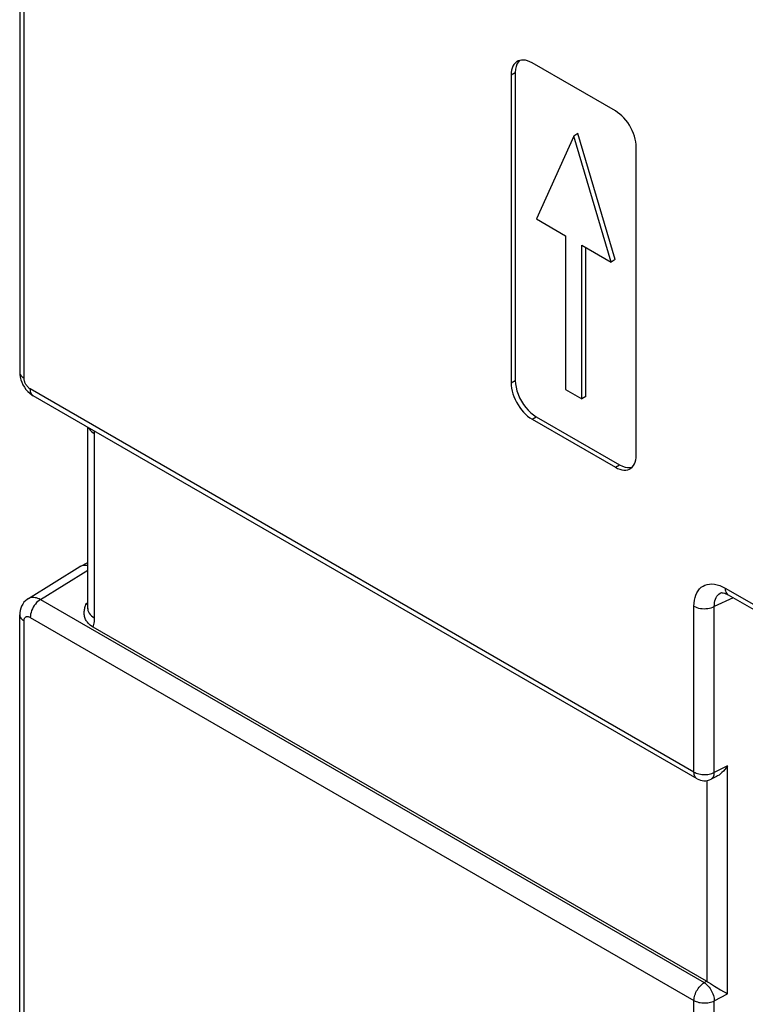
# Model space of a CAD drawing. Units: millimetres. Extents: x 111.8 to 160.4, y 76.1 to 135.8.
# Drawn here: x 111.8 to 124.1, y 103.6 to 120.3 of the extents above; entities that cross this region are included whole.
import ezdxf

# ---------------------------------------------------------------- set-up
doc = ezdxf.new("R2010")
doc.units = ezdxf.units.MM
doc.header["$LTSCALE"] = 16.335
doc.layers.get('0').update_dxf_attribs({"linetype": 'CONTINUOUS'})
doc.layers.add('ASSI', color=7, linetype='CONTINUOUS')
doc.layers.add('RACCORDO', color=7, linetype='CONTINUOUS')

msp = doc.modelspace()

# ---------------------------------------------------------------- linework, layer by layer
at = {"color": 7, "linetype": 'CONTINUOUS'}
for p, q in [((121.206, 118.298), (120.573, 116.892)), ((121.277, 118.339), (121.206, 118.298)), ((121.839, 116.161), (121.206, 118.298)), ((121.909, 116.202), (121.277, 118.339)), ((120.573, 116.892), (121.068, 116.606)), ((121.068, 116.606), (121.068, 114.001)), ((121.344, 113.842), (121.344, 116.447)), ((121.344, 116.447), (121.839, 116.161)), ((121.414, 113.883), (121.414, 116.406)), ((121.909, 116.202), (121.839, 116.161)), ((121.068, 114.001), (121.344, 113.842)), ((121.414, 113.883), (121.344, 113.842))]:
    msp.add_line(p, q, dxfattribs=at)
at = {"layer": 'ASSI', "color": 7, "linetype": 'CONTINUOUS'}
for p, q in [((121.913, 118.723), (120.499, 119.539)), ((120.145, 119.335), (120.145, 114.11)), ((120.216, 119.376), (120.216, 114.151)), ((122.267, 112.885), (122.267, 118.11)), ((120.569, 113.538), (121.984, 112.722)), ((120.499, 113.497), (121.913, 112.681))]:
    msp.add_line(p, q, dxfattribs=at)
at = {"layer": 'ASSI', "color": 250, "linetype": 'CONTINUOUS'}
for p, q in [((120.145, 119.335), (120.216, 119.376)), ((120.145, 114.11), (120.216, 114.151)), ((120.499, 113.497), (120.569, 113.538)), ((121.913, 112.681), (121.984, 112.722))]:
    msp.add_line(p, q, dxfattribs=at)
at = {"layer": 'ASSI', "color": 7, "linetype": 'CONTINUOUS'}
for points in [[(120.249, 119.564), (120.236, 119.556), (120.213, 119.536), (120.193, 119.512), (120.176, 119.483), (120.163, 119.451), (120.153, 119.416), (120.147, 119.377), (120.145, 119.335)], [(120.287, 119.58), (120.263, 119.552), (120.243, 119.517)], [(120.499, 119.539), (120.461, 119.558), (120.425, 119.573), (120.39, 119.582), (120.355, 119.587), (120.322, 119.587), (120.291, 119.581), (120.262, 119.571), (120.249, 119.564)], [(120.243, 119.517), (120.228, 119.476), (120.219, 119.429), (120.216, 119.376)], [(122.267, 118.11), (122.264, 118.155), (122.259, 118.2), (122.249, 118.246), (122.236, 118.294), (122.219, 118.342), (122.199, 118.389), (122.176, 118.436), (122.149, 118.481), (122.121, 118.525), (122.09, 118.566), (122.057, 118.604), (122.022, 118.64), (121.987, 118.671), (121.951, 118.699), (121.913, 118.723)], [(120.145, 114.11), (120.147, 114.065), (120.153, 114.02), (120.163, 113.974), (120.176, 113.926), (120.193, 113.878), (120.213, 113.831), (120.236, 113.784), (120.262, 113.739), (120.291, 113.695), (120.322, 113.654), (120.355, 113.616), (120.39, 113.58), (120.425, 113.549), (120.461, 113.521), (120.499, 113.497)], [(120.216, 114.151), (120.219, 114.094), (120.228, 114.037), (120.243, 113.979), (120.263, 113.919), (120.289, 113.86), (120.319, 113.802), (120.354, 113.747), (120.393, 113.695), (120.434, 113.647), (120.477, 113.606), (120.522, 113.57), (120.569, 113.538)], [(122.163, 112.656), (122.176, 112.664), (122.199, 112.684), (122.219, 112.708), (122.236, 112.737), (122.249, 112.769), (122.259, 112.804), (122.264, 112.843), (122.267, 112.885)], [(121.984, 112.722), (122.031, 112.698), (122.076, 112.683), (122.119, 112.675), (122.16, 112.674), (122.199, 112.682)], [(121.913, 112.681), (121.951, 112.662), (121.987, 112.647), (122.022, 112.638), (122.057, 112.633), (122.09, 112.634), (122.121, 112.639), (122.149, 112.649), (122.163, 112.656)]]:
    msp.add_lwpolyline(points, dxfattribs=at)
at = {"layer": 'RACCORDO', "color": 7, "linetype": 'CONTINUOUS'}
for p, q in [((111.814, 125.637), (111.814, 114.294)), ((123.297, 107.397), (112.045, 113.894)), ((112.967, 110.288), (112.967, 113.362)), ((112.842, 111), (112.967, 111.067)), ((111.963, 110.457), (112.835, 110.996)), ((112.842, 111), (112.835, 110.996)), ((123.702, 110.553), (123.702, 110.553)), ((112.933, 110.35), (112.938, 110.367)), ((123.826, 110.516), (125.03, 109.821)), ((112.928, 110.334), (112.933, 110.35)), ((111.814, 98.834), (111.814, 110.176)), ((123.459, 103.965), (113.058, 109.971)), ((123.624, 107.435), (123.534, 107.39)), ((123.525, 103.924), (123.594, 103.882)), ((123.594, 103.882), (123.619, 103.867)), ((123.619, 103.867), (123.694, 103.822))]:
    msp.add_line(p, q, dxfattribs=at)
at = {"layer": 'RACCORDO', "color": 250, "linetype": 'CONTINUOUS'}
for p, q in [((111.888, 114.192), (111.888, 125.505)), ((123.245, 107.512), (111.994, 114.008)), ((113.084, 110.124), (113.084, 113.25)), ((112.167, 110.44), (112.967, 110.934)), ((123.775, 110.63), (124.978, 109.936)), ((112.167, 110.44), (123.419, 103.943)), ((112.938, 110.367), (112.967, 110.385)), ((123.91, 110.468), (123.589, 110.319)), ((123.245, 107.512), (123.245, 110.325)), ((123.589, 107.507), (123.589, 110.319)), ((111.888, 98.761), (111.888, 110.074)), ((111.994, 110.135), (123.245, 103.639)), ((123.813, 107.618), (123.589, 107.507)), ((123.813, 103.754), (123.813, 107.618)), ((123.469, 103.959), (123.469, 107.368)), ((123.419, 103.943), (123.459, 103.965)), ((123.589, 103.634), (123.813, 103.754)), ((123.245, 100.826), (123.245, 103.639)), ((123.589, 100.821), (123.589, 103.634))]:
    msp.add_line(p, q, dxfattribs=at)
at = {"layer": 'RACCORDO', "color": 7, "linetype": 'CONTINUOUS'}
for points in [[(111.814, 114.294), (111.817, 114.253), (111.823, 114.209), (111.835, 114.165), (111.85, 114.122), (111.87, 114.08), (111.894, 114.04), (111.921, 114.002), (111.951, 113.968), (111.984, 113.937), (112.019, 113.911), (112.045, 113.894)], [(112.967, 111.009), (112.952, 111.013), (112.924, 111.017), (112.897, 111.017), (112.873, 111.012), (112.85, 111.004), (112.842, 111)], [(123.702, 110.553), (123.702, 110.553), (123.706, 110.554), (123.713, 110.555), (123.725, 110.554), (123.742, 110.551), (123.762, 110.546), (123.785, 110.537), (123.811, 110.525), (123.826, 110.516)], [(111.963, 110.457), (111.939, 110.441), (111.912, 110.417), (111.887, 110.391), (111.866, 110.36), (111.847, 110.327), (111.833, 110.292), (111.822, 110.254), (111.816, 110.214), (111.814, 110.176)], [(113.058, 109.971), (113.033, 109.987), (113.011, 110.003), (112.991, 110.02), (112.975, 110.036), (112.961, 110.052), (112.949, 110.069), (112.939, 110.085), (112.931, 110.101), (112.924, 110.117), (112.919, 110.133), (112.914, 110.149), (112.911, 110.165), (112.909, 110.182), (112.908, 110.199), (112.908, 110.216), (112.909, 110.233), (112.911, 110.25), (112.913, 110.267), (112.916, 110.283), (112.92, 110.3), (112.924, 110.317), (112.928, 110.334)], [(112.967, 110.288), (112.967, 110.28), (112.966, 110.274), (112.966, 110.273)], [(123.813, 107.618), (123.791, 107.586), (123.768, 107.555), (123.743, 107.528), (123.719, 107.503), (123.694, 107.481), (123.669, 107.462), (123.644, 107.446), (123.624, 107.435)], [(123.469, 103.959), (123.486, 103.948), (123.525, 103.924)], [(123.694, 103.822), (123.743, 103.793), (123.767, 103.779), (123.79, 103.766), (123.813, 103.754)]]:
    msp.add_lwpolyline(points, dxfattribs=at)
at = {"layer": 'RACCORDO', "color": 250, "linetype": 'CONTINUOUS'}
for points in [[(111.814, 114.294), (111.817, 114.274), (111.823, 114.256), (111.834, 114.238), (111.848, 114.222), (111.866, 114.206), (111.888, 114.192)], [(111.994, 114.008), (111.982, 114.016), (111.971, 114.024), (111.961, 114.033), (111.951, 114.043), (111.942, 114.054), (111.933, 114.065), (111.926, 114.076), (111.919, 114.087), (111.913, 114.098), (111.908, 114.108), (111.903, 114.119), (111.899, 114.129), (111.896, 114.139), (111.893, 114.149), (111.891, 114.16), (111.889, 114.17), (111.888, 114.181), (111.888, 114.192)], [(112.045, 113.894), (112.029, 113.906), (112.017, 113.921), (112.007, 113.939), (111.999, 113.96), (111.995, 113.983), (111.994, 114.008)], [(112.98, 113.354), (112.981, 113.352), (112.994, 113.33), (113.011, 113.308), (113.032, 113.287), (113.056, 113.268), (113.084, 113.25)], [(113.084, 113.25), (113.083, 113.28), (113.082, 113.295)], [(123.245, 110.325), (123.247, 110.377), (123.253, 110.426), (123.263, 110.472), (123.277, 110.514), (123.294, 110.553), (123.315, 110.588), (123.339, 110.619), (123.367, 110.645), (123.398, 110.666), (123.431, 110.683), (123.468, 110.695), (123.506, 110.701), (123.548, 110.702), (123.592, 110.698), (123.636, 110.689), (123.681, 110.675), (123.728, 110.655), (123.775, 110.63)], [(123.589, 110.319), (123.59, 110.354), (123.593, 110.386), (123.599, 110.417), (123.608, 110.445), (123.619, 110.47), (123.632, 110.493), (123.648, 110.514), (123.667, 110.531), (123.687, 110.545), (123.702, 110.553)], [(123.775, 110.63), (123.776, 110.605), (123.781, 110.583), (123.787, 110.562), (123.797, 110.544), (123.809, 110.529), (123.823, 110.518), (123.826, 110.516)], [(111.963, 110.457), (111.981, 110.466), (111.998, 110.472), (112.016, 110.476), (112.035, 110.478), (112.054, 110.477), (112.074, 110.475), (112.095, 110.47), (112.118, 110.463), (112.142, 110.453), (112.167, 110.44)], [(112.167, 110.44), (112.144, 110.424), (112.122, 110.406), (112.101, 110.385), (112.08, 110.361), (112.061, 110.335), (112.044, 110.308), (112.029, 110.279), (112.017, 110.25), (112.007, 110.22), (111.999, 110.191), (111.995, 110.163), (111.994, 110.135)], [(112.938, 110.367), (112.95, 110.36), (112.963, 110.354), (112.967, 110.353)], [(112.967, 110.288), (112.968, 110.274), (112.972, 110.25), (112.981, 110.227)], [(112.981, 110.227), (112.994, 110.204), (113.011, 110.182), (113.032, 110.162), (113.056, 110.142), (113.084, 110.124)], [(123.245, 110.325), (123.269, 110.313), (123.295, 110.302), (123.323, 110.294), (123.353, 110.288), (123.384, 110.284), (123.416, 110.282), (123.447, 110.283), (123.478, 110.286), (123.509, 110.291), (123.538, 110.299), (123.565, 110.308), (123.589, 110.319)], [(111.814, 110.176), (111.817, 110.156), (111.823, 110.138), (111.834, 110.12), (111.848, 110.104), (111.866, 110.088), (111.888, 110.074)], [(111.888, 110.074), (111.888, 110.087), (111.89, 110.098), (111.892, 110.108), (111.896, 110.117), (111.901, 110.125), (111.906, 110.132), (111.911, 110.138), (111.918, 110.142), (111.924, 110.146), (111.931, 110.148), (111.937, 110.149), (111.944, 110.15), (111.951, 110.15), (111.959, 110.149), (111.967, 110.147), (111.975, 110.144), (111.984, 110.14), (111.994, 110.135)], [(113.058, 109.971), (113.066, 109.992), (113.072, 110.015), (113.077, 110.039), (113.081, 110.066), (113.083, 110.094), (113.084, 110.124)], [(123.297, 107.397), (123.29, 107.402), (123.278, 107.412), (123.268, 107.424), (123.26, 107.438), (123.254, 107.454), (123.249, 107.472), (123.246, 107.491), (123.245, 107.512)], [(123.245, 107.512), (123.264, 107.502), (123.284, 107.494), (123.306, 107.486), (123.329, 107.48), (123.353, 107.475), (123.377, 107.472), (123.402, 107.47), (123.428, 107.47), (123.453, 107.471), (123.478, 107.473), (123.502, 107.477), (123.526, 107.483), (123.548, 107.489), (123.57, 107.497), (123.589, 107.507)], [(123.534, 107.39), (123.544, 107.396), (123.555, 107.406), (123.565, 107.418), (123.573, 107.432), (123.58, 107.448), (123.585, 107.466)], [(123.585, 107.466), (123.588, 107.486), (123.589, 107.507)], [(123.245, 103.639), (123.246, 103.66), (123.249, 103.683), (123.254, 103.706), (123.26, 103.73), (123.268, 103.753), (123.278, 103.777), (123.29, 103.8), (123.303, 103.822), (123.317, 103.844), (123.332, 103.864), (123.348, 103.884), (123.365, 103.901), (123.383, 103.917), (123.401, 103.931), (123.419, 103.943)], [(123.419, 103.943), (123.436, 103.931), (123.453, 103.917), (123.47, 103.901), (123.487, 103.883), (123.503, 103.863), (123.518, 103.842), (123.531, 103.82), (123.544, 103.797), (123.555, 103.773), (123.565, 103.749), (123.574, 103.725), (123.58, 103.702), (123.585, 103.678), (123.588, 103.655), (123.589, 103.634)], [(123.245, 103.639), (123.264, 103.629), (123.284, 103.621), (123.305, 103.613), (123.328, 103.607), (123.352, 103.602), (123.377, 103.599), (123.402, 103.597), (123.427, 103.597), (123.453, 103.598), (123.478, 103.6), (123.502, 103.604), (123.526, 103.61), (123.548, 103.616), (123.57, 103.624), (123.589, 103.634)]]:
    msp.add_lwpolyline(points, dxfattribs=at)
at = {"layer": 'RACCORDO', "color": 7, "linetype": 'CONTINUOUS'}
msp.add_arc((123.422, 107.614), 0.25, 239.9984, 296.61, dxfattribs=at)
msp.add_ellipse((123.459, 103.761), major_axis=(-0.125, 0.216), ratio=0.577858, start_param=-0.838571, end_param=-0.787125, dxfattribs=at)

doc.saveas('drawing.dxf')
